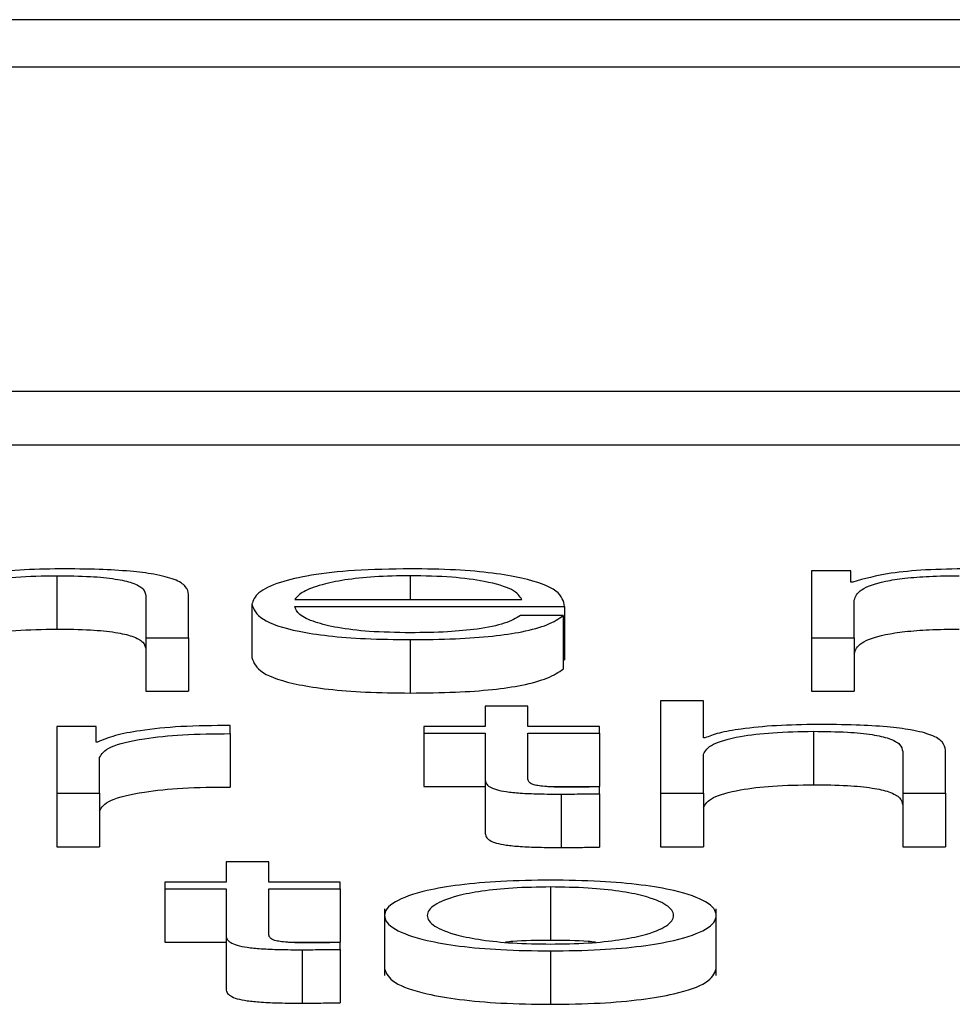
# Paper-space layout 'SHEET 2' of a CAD drawing. Units: inches. Extents: x 0.1 to 10.8, y 0.2 to 8.4.
# Drawn here: x 4 to 4, y 7.1 to 7.1 of the extents above; entities that cross this region are included whole.
import ezdxf

# ---------------------------------------------------------------- set-up
doc = ezdxf.new("R2010")
doc.units = ezdxf.units.IN
doc.header["$MEASUREMENT"] = 0

psp = doc.layouts.new('SHEET 2')

# ---------------------------------------------------------------- linework, layer by layer
at = {"color": 7, "linetype": 'Continuous', "lineweight": 25}
for p, q in [((4.16023982, 7.06427859), (3.80848102, 7.06427859)), ((4.14924735, 7.0638409), (3.81947348, 7.0638409)), ((3.81319208, 7.06084453), (4.15552876, 7.06084453)), ((3.81319208, 7.06035125), (4.15552876, 7.06035125)), ((4.04321658, 7.05918638), (4.04321658, 7.05856806)), ((4.04357986, 7.05918638), (4.04321658, 7.05918638)), ((4.04357986, 7.05908221), (4.04357986, 7.05918638)), ((4.03624405, 7.05914093), (4.03624405, 7.05864765)), ((4.04359894, 7.05908221), (4.04357986, 7.05908221)), ((4.03746271, 7.05856806), (4.03746271, 7.05896595)), ((4.03706739, 7.05895398), (4.03706739, 7.05856806)), ((4.0380475, 7.05887712), (4.0380475, 7.05838384)), ((4.03844213, 7.0589203), (4.04054139, 7.0589203)), ((4.04361121, 7.05856806), (4.04361121, 7.05891321)), ((4.03844213, 7.0588569), (4.04093534, 7.0588569)), ((4.04093534, 7.0588569), (4.04093534, 7.05836362)), ((4.04092307, 7.05877165), (4.04052844, 7.05877165)), ((4.04092307, 7.05877165), (4.04092307, 7.05827837)), ((4.03706739, 7.05856806), (4.03706739, 7.05807478)), ((4.03706739, 7.05856806), (4.03746271, 7.05856806)), ((4.03746271, 7.05856806), (4.03746271, 7.05807478)), ((4.03951016, 7.05855004), (4.03951016, 7.05805676)), ((4.04321658, 7.05856806), (4.04361121, 7.05856806)), ((4.04321658, 7.05856806), (4.04321658, 7.05807478)), ((4.04361121, 7.05856806), (4.04361121, 7.05807478)), ((4.04092307, 7.05836362), (4.04093534, 7.05836362)), ((4.03706739, 7.05807478), (4.03746271, 7.05807478)), ((4.04321658, 7.05807478), (4.04361121, 7.05807478)), ((4.04221739, 7.05798543), (4.04182275, 7.05798543)), ((4.04182275, 7.05798543), (4.04182275, 7.05712976)), ((4.04221739, 7.05764157), (4.04221739, 7.05798543)), ((4.04020196, 7.05793386), (4.04020196, 7.05774808)), ((4.0405966, 7.05793386), (4.04020196, 7.05793386)), ((4.0405966, 7.05774808), (4.0405966, 7.05793386)), ((4.03624473, 7.05774808), (4.03624473, 7.05712976)), ((4.03660801, 7.05774808), (4.03624473, 7.05774808)), ((4.03660801, 7.05760321), (4.03660801, 7.05774808)), ((4.03784575, 7.05768111), (4.03784575, 7.05775647)), ((4.03963626, 7.05774808), (4.03963626, 7.05768468)), ((4.04020196, 7.05774808), (4.03963626, 7.05774808)), ((4.04125636, 7.05774808), (4.0405966, 7.05774808)), ((4.04125636, 7.05768468), (4.04125636, 7.05774808)), ((4.04323498, 7.0577027), (4.04323498, 7.05720942)), ((4.03662096, 7.05760321), (4.03660801, 7.05760321)), ((4.03784575, 7.05768111), (4.03784575, 7.05718783)), ((4.03963626, 7.05768468), (4.04020196, 7.05768468)), ((4.03963626, 7.05768468), (4.03963626, 7.0571914)), ((4.04020196, 7.05768468), (4.04020196, 7.0572615)), ((4.0405966, 7.05768468), (4.04125636, 7.05768468)), ((4.0405966, 7.05726748), (4.0405966, 7.05768468)), ((4.04125636, 7.05768468), (4.04125636, 7.0571914)), ((4.04223033, 7.05764157), (4.04221739, 7.05764157)), ((4.04405832, 7.05751568), (4.04405832, 7.05712976)), ((4.04445364, 7.05712976), (4.04445364, 7.05752771)), ((4.03663936, 7.05712976), (4.03663936, 7.05745937)), ((4.04221739, 7.05712976), (4.04221739, 7.05749052)), ((4.04020196, 7.0572615), (4.04020196, 7.05676822)), ((4.03963626, 7.0571914), (4.04020196, 7.0571914)), ((4.0407792, 7.0571914), (4.04125636, 7.0571914)), ((4.04125636, 7.05712501), (4.04125636, 7.05718958)), ((4.03624473, 7.05712976), (4.03663936, 7.05712976)), ((4.03624473, 7.05712976), (4.03624473, 7.05663648)), ((4.03663936, 7.05712976), (4.03663936, 7.05663648)), ((4.04090467, 7.0571226), (4.04090467, 7.05662932)), ((4.04125636, 7.05712501), (4.04125636, 7.05663173)), ((4.04182275, 7.05712976), (4.04221739, 7.05712976)), ((4.04182275, 7.05712976), (4.04182275, 7.05663648)), ((4.04221739, 7.05712976), (4.04221739, 7.05663648)), ((4.04405832, 7.05712976), (4.04405832, 7.05663648)), ((4.04405832, 7.05712976), (4.04445364, 7.05712976)), ((4.04445364, 7.05712976), (4.04445364, 7.05663648)), ((4.03624473, 7.05663648), (4.03663936, 7.05663648)), ((4.04182275, 7.05663648), (4.04221739, 7.05663648)), ((4.04405832, 7.05663648), (4.04445364, 7.05663648)), ((4.03780827, 7.05649556), (4.03780827, 7.05630979)), ((4.03820358, 7.05649556), (4.03780827, 7.05649556)), ((4.03820358, 7.05630979), (4.03820358, 7.05649556)), ((4.03724324, 7.05630979), (4.03724324, 7.05624639)), ((4.03780827, 7.05630979), (4.03724324, 7.05630979)), ((4.03724324, 7.05624639), (4.03780827, 7.05624639)), ((4.03724324, 7.05624639), (4.03724324, 7.05575311)), ((4.03780827, 7.05624639), (4.03780827, 7.0558232)), ((4.03886335, 7.05630979), (4.03820358, 7.05630979)), ((4.03820358, 7.05624639), (4.03886335, 7.05624639)), ((4.03820358, 7.05582918), (4.03820358, 7.05624639)), ((4.03886335, 7.05624639), (4.03886335, 7.05630979)), ((4.03886335, 7.05624639), (4.03886335, 7.05575311)), ((4.04080516, 7.0562644), (4.04080516, 7.05577112)), ((4.03927229, 7.05606225), (4.03927229, 7.05544565)), ((4.04233666, 7.05544565), (4.04233666, 7.05606225)), ((4.03780827, 7.0558232), (4.03780827, 7.05532992)), ((4.03724324, 7.05575311), (4.03780827, 7.05575311)), ((4.03838594, 7.05575311), (4.03886335, 7.05575311)), ((4.03886335, 7.05568671), (4.03886335, 7.05575128)), ((4.03851165, 7.05568431), (4.03851165, 7.05519103)), ((4.03886335, 7.05568671), (4.03886335, 7.05519343)), ((4.04080516, 7.05567351), (4.04080516, 7.05518023))]:
    psp.add_line(p, q, dxfattribs=at)
at = {"color": 8, "linetype": 'Continuous', "lineweight": 25}
psp.add_line((4.03951016, 7.05914093), (4.03951016, 7.0589203), dxfattribs=at)
at = {"color": 7, "linetype": 'Continuous', "lineweight": 25}
for points, knots in [([(4.0362754, 7.05920433), (4.03614878, 7.05920213), (4.03589962, 7.05919782), (4.03559137, 7.05916702), (4.03536057, 7.05912728), (4.03527952, 7.05909552), (4.03523941, 7.05907981)], [0, 0, 0, 0, 0.2920485, 0.5747013, 0.789534, 1, 1, 1, 1]), ([(4.03746271, 7.05896595), (4.03745818, 7.05899154), (4.03744974, 7.05903926), (4.03735054, 7.05910544), (4.03716651, 7.05915459), (4.0369159, 7.05918507), (4.03661747, 7.05920185), (4.03639645, 7.05920345), (4.0362754, 7.05920433)], [0, 0, 0, 0, 0.2020238, 0.3766345, 0.5364138, 0.6673126, 0.8177857, 1, 1, 1, 1]), ([(4.03951016, 7.05920433), (4.0393346, 7.05920159), (4.03900479, 7.05919644), (4.03858202, 7.05914858), (4.03827474, 7.05907623), (4.03808211, 7.05898288), (4.03805917, 7.05891277), (4.0380475, 7.05887712)], [0, 0, 0, 0, 0.2067635, 0.3884135, 0.5647565, 0.7786763, 1, 1, 1, 1]), ([(4.04093534, 7.0588569), (4.04092582, 7.05890481), (4.0409074, 7.05899749), (4.04063454, 7.0591055), (4.04027644, 7.05916734), (4.03991893, 7.05919903), (4.03965171, 7.0592025), (4.03951016, 7.05920433)], [0, 0, 0, 0, 0.28752025, 0.5562563, 0.6938253, 0.83783045, 1, 1, 1, 1]), ([(4.04466152, 7.05920433), (4.04452889, 7.05920246), (4.04427792, 7.05919892), (4.04387544, 7.05916056), (4.04370365, 7.05911188), (4.04359894, 7.05908221)], [0, 0, 0, 0, 0.3044483, 0.576073, 1, 1, 1, 1]), ([(4.03522646, 7.05892882), (4.03524411, 7.0589607), (4.03527768, 7.05902132), (4.03552678, 7.05909273), (4.03586935, 7.05913446), (4.03611541, 7.05913871), (4.03624405, 7.05914093)], [0, 0, 0, 0, 0.2966647, 0.5642039, 0.772168, 1, 1, 1, 1]), ([(4.03624405, 7.05914093), (4.03635001, 7.05913976), (4.03654221, 7.05913765), (4.03679196, 7.05911345), (4.03696363, 7.05907281), (4.0370553, 7.05901761), (4.03706319, 7.0589761), (4.03706739, 7.05895398)], [0, 0, 0, 0, 0.21558052, 0.3910179, 0.55505012, 0.76296233, 1, 1, 1, 1]), ([(4.03951016, 7.05914093), (4.03939718, 7.05913899), (4.03917965, 7.05913525), (4.03889573, 7.05910344), (4.03867056, 7.0590557), (4.03850686, 7.0589932), (4.03846391, 7.05894483), (4.03844213, 7.0589203)], [0, 0, 0, 0, 0.1948734, 0.3751869, 0.5552091, 0.7744602, 1, 1, 1, 1]), ([(4.04054139, 7.0589203), (4.04052105, 7.05895159), (4.04048132, 7.05901274), (4.04023727, 7.05908602), (4.0398955, 7.05913309), (4.03964173, 7.05913825), (4.03951016, 7.05914093)], [0, 0, 0, 0, 0.2866011, 0.5600427, 0.7718998, 1, 1, 1, 1]), ([(4.04361121, 7.05891321), (4.04362247, 7.05894695), (4.04364345, 7.05900977), (4.04383371, 7.05908179), (4.04407652, 7.05911964), (4.04431265, 7.059138), (4.04448692, 7.05913991), (4.04457973, 7.05914093)], [0, 0, 0, 0, 0.3047631, 0.5674634, 0.6998115, 0.8401313, 1, 1, 1, 1]), ([(4.0380475, 7.05887712), (4.03806404, 7.05882999), (4.03809558, 7.05874015), (4.03838689, 7.05863777), (4.0387509, 7.05858231), (4.03910705, 7.0585546), (4.03937023, 7.05855162), (4.03951016, 7.05855004)], [0, 0, 0, 0, 0.2905469, 0.5538668, 0.6901221, 0.8352316, 1, 1, 1, 1]), ([(4.03951016, 7.05861344), (4.03938072, 7.0586157), (4.03913637, 7.05861995), (4.03882924, 7.05865809), (4.03861021, 7.05871322), (4.03847204, 7.05878135), (4.03845205, 7.05883185), (4.03844213, 7.0588569)], [0, 0, 0, 0, 0.2074685, 0.39165, 0.572134, 0.7878179, 1, 1, 1, 1]), ([(4.03951016, 7.05855004), (4.0396506, 7.05855139), (4.03991296, 7.0585539), (4.04027111, 7.05857919), (4.04057059, 7.05862329), (4.0408014, 7.05868913), (4.04088101, 7.05874312), (4.04092307, 7.05877165)], [0, 0, 0, 0, 0.2096031, 0.3915587, 0.5617447, 0.7684321, 1, 1, 1, 1]), ([(4.04052844, 7.05877165), (4.04048657, 7.05874716), (4.04040583, 7.05869993), (4.04015792, 7.05864727), (4.03984488, 7.05861771), (4.03962665, 7.05861493), (4.03951016, 7.05861344)], [0, 0, 0, 0, 0.2818813, 0.5434854, 0.7563344, 1, 1, 1, 1]), ([(4.03522646, 7.05843554), (4.03524411, 7.05846742), (4.03527768, 7.05852804), (4.03552678, 7.05859945), (4.03586935, 7.05864118), (4.03611541, 7.05864543), (4.03624405, 7.05864765)], [0, 0, 0, 0, 0.2966647, 0.5642039, 0.772168, 1, 1, 1, 1]), ([(4.03624405, 7.05864765), (4.03635001, 7.05864648), (4.03654221, 7.05864437), (4.03679196, 7.05862017), (4.03696363, 7.05857953), (4.0370553, 7.05852433), (4.03706319, 7.05848282), (4.03706739, 7.0584607)], [0, 0, 0, 0, 0.21558052, 0.3910179, 0.55505012, 0.76296233, 1, 1, 1, 1]), ([(4.04361121, 7.05841993), (4.04362247, 7.05845367), (4.04364345, 7.05851649), (4.04383371, 7.05858851), (4.04407652, 7.05862636), (4.04431265, 7.05864472), (4.04448692, 7.05864663), (4.04457973, 7.05864765)], [0, 0, 0, 0, 0.3047631, 0.5674634, 0.6998115, 0.8401313, 1, 1, 1, 1]), ([(4.0380475, 7.05838384), (4.03806404, 7.05833671), (4.03809558, 7.05824687), (4.03838689, 7.05814449), (4.0387509, 7.05808903), (4.03910705, 7.05806132), (4.03937023, 7.05805834), (4.03951016, 7.05805676)], [0, 0, 0, 0, 0.2905469, 0.5538668, 0.6901221, 0.8352316, 1, 1, 1, 1]), ([(4.03951016, 7.05805676), (4.0396506, 7.05805811), (4.03991296, 7.05806062), (4.04027111, 7.05808591), (4.04057059, 7.05813001), (4.0408014, 7.05819585), (4.04088101, 7.05824984), (4.04092307, 7.05827837)], [0, 0, 0, 0, 0.2096031, 0.3915587, 0.5617447, 0.7684321, 1, 1, 1, 1]), ([(4.03784575, 7.05775647), (4.03769151, 7.05775527), (4.03739505, 7.05775295), (4.03702765, 7.0577152), (4.03676755, 7.0576636), (4.03667074, 7.05762372), (4.03662096, 7.05760321)], [0, 0, 0, 0, 0.2922491, 0.5617028, 0.7746127, 1, 1, 1, 1]), ([(4.04221739, 7.05749052), (4.04223504, 7.0575224), (4.04226862, 7.05758304), (4.0425177, 7.05765447), (4.04286025, 7.05769622), (4.04310634, 7.05770047), (4.04323498, 7.0577027)], [0, 0, 0, 0, 0.2966613, 0.56423, 0.7721956, 1, 1, 1, 1]), ([(4.04326701, 7.0577661), (4.04314025, 7.0577639), (4.04289086, 7.05775958), (4.04258241, 7.05772877), (4.04235154, 7.05768903), (4.04227045, 7.05765728), (4.04223033, 7.05764157)], [0, 0, 0, 0, 0.2922545, 0.5749489, 0.7897145, 1, 1, 1, 1]), ([(4.04323498, 7.0577027), (4.04334094, 7.05770153), (4.04353315, 7.05769941), (4.0437829, 7.0576752), (4.04395455, 7.05763454), (4.04404623, 7.05757932), (4.04405412, 7.0575378), (4.04405832, 7.05751568)], [0, 0, 0, 0, 0.2155472, 0.3909791, 0.5550331, 0.7629734, 1, 1, 1, 1]), ([(4.04445364, 7.05752771), (4.04444912, 7.05755331), (4.04444071, 7.05760102), (4.04434169, 7.0576672), (4.04415785, 7.05771636), (4.04390736, 7.05774684), (4.04360902, 7.05776362), (4.04338805, 7.05776522), (4.04326701, 7.0577661)], [0, 0, 0, 0, 0.2020634, 0.3766878, 0.5364443, 0.6673122, 0.8177677, 1, 1, 1, 1]), ([(4.03663936, 7.05745937), (4.03665956, 7.05749362), (4.03669878, 7.05756011), (4.03700913, 7.05763539), (4.03741296, 7.05767783), (4.03769722, 7.05767998), (4.03784575, 7.05768111)], [0, 0, 0, 0, 0.28383494, 0.55108522, 0.76541642, 1, 1, 1, 1]), ([(4.04020196, 7.0572615), (4.04020278, 7.05724808), (4.04020426, 7.05722367), (4.04023584, 7.05719038), (4.04029643, 7.05716371), (4.04039484, 7.05714346), (4.04053223, 7.05713039), (4.04070659, 7.0571235), (4.04083447, 7.05712292), (4.04090467, 7.0571226)], [0, 0, 0, 0, 0.1767944, 0.3217389, 0.4434893, 0.5551366, 0.6784452, 0.8234614, 1, 1, 1, 1]), ([(4.04091694, 7.057186), (4.04088173, 7.05718669), (4.04081821, 7.05718792), (4.04073436, 7.05719376), (4.04067254, 7.05720283), (4.04062361, 7.05721761), (4.04059849, 7.05723985), (4.04059727, 7.05725766), (4.0405966, 7.05726748)], [0, 0, 0, 0, 0.1719857, 0.3102767, 0.429239, 0.5449577, 0.7491488, 1, 1, 1, 1]), ([(4.03663936, 7.05696609), (4.03665956, 7.05700034), (4.03669878, 7.05706683), (4.03700913, 7.05714211), (4.03741296, 7.05718455), (4.03769722, 7.0571867), (4.03784575, 7.05718783)], [0, 0, 0, 0, 0.2838349, 0.5510852, 0.7654164, 1, 1, 1, 1]), ([(4.04125636, 7.05718958), (4.04119305, 7.05718843), (4.04108015, 7.05718637), (4.04096675, 7.05718612), (4.04091694, 7.057186)], [0, 0, 0, 0, 0.56070899, 1, 1, 1, 1]), ([(4.04221739, 7.05699724), (4.04223504, 7.05702912), (4.04226862, 7.05708976), (4.0425177, 7.05716119), (4.04286025, 7.05720294), (4.04310634, 7.05720719), (4.04323498, 7.05720942)], [0, 0, 0, 0, 0.2966613, 0.56423, 0.7721956, 1, 1, 1, 1]), ([(4.04323498, 7.05720942), (4.04334094, 7.05720825), (4.04353315, 7.05720613), (4.0437829, 7.05718192), (4.04395455, 7.05714126), (4.04404623, 7.05708604), (4.04405412, 7.05704452), (4.04405832, 7.0570224)], [0, 0, 0, 0, 0.2155472, 0.3909791, 0.5550331, 0.7629734, 1, 1, 1, 1]), ([(4.04090467, 7.0571226), (4.04097026, 7.05712309), (4.04108747, 7.05712397), (4.04120472, 7.05712469), (4.04125636, 7.05712501)], [0, 0, 0, 0, 0.5595226, 1, 1, 1, 1]), ([(4.04020196, 7.05676822), (4.04020278, 7.0567548), (4.04020426, 7.05673039), (4.04023584, 7.0566971), (4.04029643, 7.05667043), (4.04039484, 7.05665018), (4.04053223, 7.05663711), (4.04070659, 7.05663022), (4.04083447, 7.05662964), (4.04090467, 7.05662932)], [0, 0, 0, 0, 0.1767944, 0.3217389, 0.4434893, 0.5551366, 0.6784452, 0.8234614, 1, 1, 1, 1]), ([(4.04090467, 7.05662932), (4.04097026, 7.05662981), (4.04108747, 7.05663069), (4.04120472, 7.05663141), (4.04125636, 7.05663173)], [0, 0, 0, 0, 0.5595226, 1, 1, 1, 1]), ([(4.04080516, 7.0563278), (4.04065014, 7.0563257), (4.0403548, 7.05632171), (4.03995827, 7.05628614), (4.03959721, 7.05622381), (4.0393313, 7.05612557), (4.03924169, 7.05600062), (4.03933132, 7.05587567), (4.03959725, 7.05577748), (4.03995829, 7.05571516), (4.0403548, 7.05567961), (4.04065014, 7.05567561), (4.04080516, 7.05567351)], [0, 0, 0, 0, 0.08992024, 0.17132106, 0.24982946, 0.37028999, 0.50005999, 0.6297543, 0.75018022, 0.82868082, 0.91007984, 1, 1, 1, 1]), ([(4.04080516, 7.05567351), (4.04095998, 7.05567561), (4.04125502, 7.05567961), (4.04165112, 7.05571517), (4.04201187, 7.05577749), (4.04227764, 7.05587568), (4.04236726, 7.05600062), (4.04227766, 7.05612556), (4.0420119, 7.05622379), (4.04165114, 7.05628613), (4.04125502, 7.0563217), (4.04095999, 7.0563257), (4.04080516, 7.0563278)], [0, 0, 0, 0, 0.0898503, 0.1712183, 0.2497208, 0.3701875, 0.49994, 0.6297682, 0.7502696, 0.8287799, 0.9101496, 1, 1, 1, 1]), ([(4.04080516, 7.0562644), (4.04068679, 7.05626254), (4.04046038, 7.05625899), (4.04016232, 7.05622793), (4.03989848, 7.05617547), (4.03971122, 7.05609732), (4.03964431, 7.05600061), (4.03971122, 7.0559039), (4.0398985, 7.05582579), (4.04016234, 7.05577336), (4.04046039, 7.05574232), (4.04068679, 7.05573877), (4.04080516, 7.05573691)], [0, 0, 0, 0, 0.088409, 0.1690997, 0.2485353, 0.3716335, 0.5000706, 0.6284456, 0.7514945, 0.83091, 0.911592, 1, 1, 1, 1]), ([(4.04080516, 7.05573691), (4.04092334, 7.05573877), (4.04114943, 7.05574233), (4.04144707, 7.05577337), (4.04171061, 7.05582581), (4.04189774, 7.05590391), (4.04196464, 7.05600061), (4.04189774, 7.05609732), (4.04171063, 7.05617546), (4.04144709, 7.05622792), (4.04114945, 7.05625898), (4.04092334, 7.05626254), (4.04080516, 7.0562644)], [0, 0, 0, 0, 0.0883162, 0.1689589, 0.2483789, 0.3714818, 0.4999293, 0.628439, 0.7515912, 0.8310314, 0.9116828, 1, 1, 1, 1]), ([(4.03780827, 7.0558232), (4.03780909, 7.05580978), (4.03781059, 7.05578537), (4.03784226, 7.05575208), (4.037903, 7.05572541), (4.03800156, 7.05570516), (4.03813907, 7.05569209), (4.03831352, 7.0556852), (4.03844144, 7.05568462), (4.03851165, 7.05568431)], [0, 0, 0, 0, 0.1767315, 0.3216389, 0.4433907, 0.5550789, 0.6784453, 0.8234921, 1, 1, 1, 1]), ([(4.03852392, 7.05574771), (4.03848865, 7.05574839), (4.03842503, 7.05574962), (4.03834107, 7.05575546), (4.03827924, 7.05576453), (4.03823038, 7.05577932), (4.03820543, 7.05580156), (4.03820424, 7.05581937), (4.03820358, 7.05582918)], [0, 0, 0, 0, 0.1722685, 0.3106423, 0.4295548, 0.5451752, 0.7492387, 1, 1, 1, 1]), ([(4.03886335, 7.05575128), (4.03880004, 7.05575013), (4.03868713, 7.05574808), (4.03857374, 7.05574782), (4.03852392, 7.05574771)], [0, 0, 0, 0, 0.560709, 1, 1, 1, 1]), ([(4.04080516, 7.05577112), (4.04068391, 7.05577055), (4.04053672, 7.05576986), (4.04041175, 7.05575639), (4.04038972, 7.05575401)], [0, 0, 0, 0, 0.8237256, 1, 1, 1, 1]), ([(4.04121993, 7.05575401), (4.04119793, 7.05575639), (4.0410732, 7.05576986), (4.04092622, 7.05577055), (4.04080516, 7.05577112)], [0, 0, 0, 0, 0.1763546, 1, 1, 1, 1]), ([(4.03851165, 7.05568431), (4.03857724, 7.0556848), (4.03869446, 7.05568567), (4.0388117, 7.05568639), (4.03886335, 7.05568671)], [0, 0, 0, 0, 0.5595226, 1, 1, 1, 1]), ([(4.03927229, 7.05550731), (4.03928983, 7.05546466), (4.03932366, 7.05538239), (4.03959848, 7.0552842), (4.03995801, 7.05522188), (4.04035488, 7.05518633), (4.04065017, 7.05518233), (4.04080516, 7.05518023)], [0, 0, 0, 0, 0.2594197, 0.5003005, 0.6573205, 0.8201381, 1, 1, 1, 1]), ([(4.04080516, 7.05518023), (4.04095996, 7.05518233), (4.04125494, 7.05518633), (4.0416514, 7.05522189), (4.04201064, 7.05528421), (4.04228529, 7.0553824), (4.04231912, 7.05546466), (4.04233666, 7.05550731)], [0, 0, 0, 0, 0.1797222, 0.3424776, 0.4995015, 0.7404639, 1, 1, 1, 1]), ([(4.03780827, 7.05532992), (4.03780909, 7.0553165), (4.03781059, 7.05529209), (4.03784226, 7.0552588), (4.037903, 7.05523213), (4.03800156, 7.05521188), (4.03813907, 7.05519881), (4.03831352, 7.05519192), (4.03844144, 7.05519134), (4.03851165, 7.05519103)], [0, 0, 0, 0, 0.1767315, 0.3216389, 0.4433907, 0.5550789, 0.6784453, 0.8234921, 1, 1, 1, 1]), ([(4.03851165, 7.05519103), (4.03857724, 7.05519152), (4.03869446, 7.05519239), (4.0388117, 7.05519311), (4.03886335, 7.05519343)], [0, 0, 0, 0, 0.5595226, 1, 1, 1, 1])]:
    psp.add_open_spline(points, degree=3, knots=knots, dxfattribs=at)

doc.saveas('drawing.dxf')
